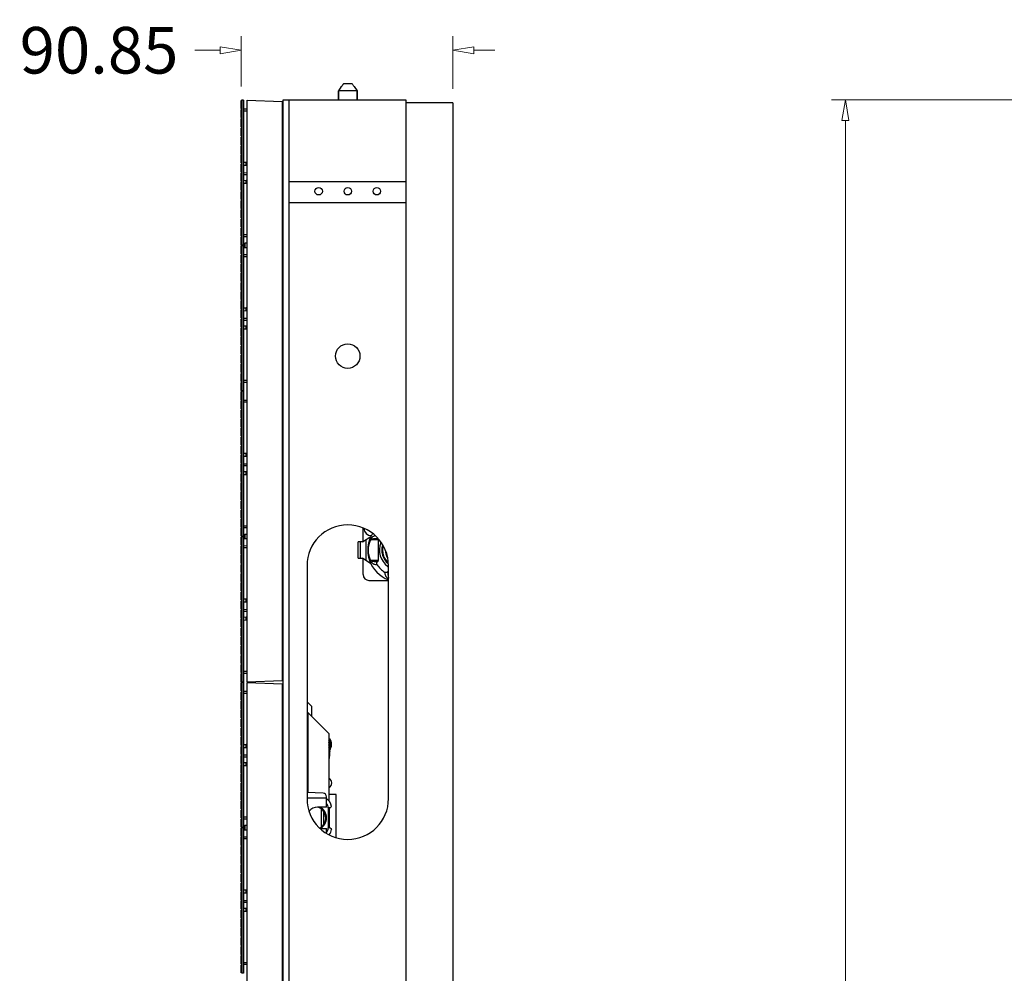
# Model space of a CAD drawing. Units: millimetres. Extents: x 4588 to 18552, y 1547 to 3255.
# Drawn here: x 6441 to 6864, y 2670 to 3080 of the extents above; entities that cross this region are included whole.
import ezdxf

# ---------------------------------------------------------------- set-up
doc = ezdxf.new("R2010")
doc.units = ezdxf.units.MM
doc.layers.add('02___PRT_ALL_AXES', color=7, linetype='Continuous')
doc.layers.add('06___PRT_ALL_SURFS', color=7, linetype='Continuous')
doc.styles.add('style2', font='romans.shx', dxfattribs={"oblique": 10})
doc.dimstyles.new('t20', dxfattribs={"dimtxt": 20, "dimasz": 9, "dimexe": 6, "dimexo": 6, "dimgap": 1, "dimtad": 0, "dimzin": 9, "dimdsep": 46, "dimtxsty": 'style2', "dimblk": 'CLOSEDBLANK', "dimcen": 0, "dimclrd": 89, "dimclre": 89, "dimclrt": 200, "dimazin": 0, "dimtfac": 1, "dimtofl": 0, "dimtmove": 0, "dimatfit": 1, "dimldrblk": 'CLOSEDBLANK', "dimfxl": 1, "dimtolj": 1, "dimlwd": 0, "dimlwe": 0, "dimarcsym": 0})

# ---------------------------------------------------------------- blocks, each defined once
blk = doc.blocks.new('_CLOSEDBLANK')
at = {"color": 0, "linetype": 'ByBlock', "lineweight": -2}
for p, q in [((-1, -0.167), (-1, 0.167)), ((-1, 0.167), (0, 0)), ((0, 0), (-1, -0.167))]:
    blk.add_line(p, q, dxfattribs=at)
blk = doc.blocks.new('*D113')
at = {"color": 89, "linetype": 'ByBlock', "lineweight": 0}
for p, q in [((6869.87, 3045.23), (6789.76, 3045.23)), ((6795.76, 3036.23), (6795.76, 2640.57)), ((6795.76, 2054.23), (6795.76, 2449.89)), ((6869.87, 2045.23), (6789.76, 2045.23))]:
    blk.add_line(p, q, dxfattribs=at)
at = {"layer": 'Defpoints', "color": 0, "linetype": 'ByBlock'}
for p in [(6875.87, 3045.23), (6795.76, 2045.23), (6875.87, 2045.23)]:
    blk.add_point(p, dxfattribs=at)
at = {"color": 89, "linetype": 'ByBlock', "lineweight": 0, "xscale": 9, "yscale": 9, "zscale": 9}
for p, rotation in [((6795.76, 3045.23), 90), ((6795.76, 2045.23), 270)]:
    blk.add_blockref('_CLOSEDBLANK', p, dxfattribs=dict(at, rotation=rotation))
at = {"color": 200, "linetype": 'ByBlock', "insert": (6795.76, 2545.23), "char_height": 20, "attachment_point": 5, "rotation": 90, "style": 'style2'}
blk.add_mtext('\\A1;250*4=1000', dxfattribs=at)
blk = doc.blocks.new('*D114')
at = {"color": 89, "linetype": 'ByBlock', "lineweight": 0}
for p, q in [((6536.29, 3050.92), (6536.29, 3072.46)), ((6627.14, 3049.93), (6627.14, 3072.46)), ((6527.29, 3066.46), (6516.29, 3066.46)), ((6636.14, 3066.46), (6645.14, 3066.46))]:
    blk.add_line(p, q, dxfattribs=at)
at = {"layer": 'Defpoints', "color": 0, "linetype": 'ByBlock'}
for p in [(6536.29, 3066.46), (6536.29, 3044.92), (6627.14, 3043.93)]:
    blk.add_point(p, dxfattribs=at)
at = {"color": 89, "linetype": 'ByBlock', "lineweight": 0, "xscale": 9, "yscale": 9, "zscale": 9}
blk.add_blockref('_CLOSEDBLANK', (6536.29, 3066.46), dxfattribs=at)
at = {"color": 89, "linetype": 'ByBlock', "lineweight": 0, "xscale": 9, "yscale": 9, "zscale": 9, "rotation": 180}
blk.add_blockref('_CLOSEDBLANK', (6627.14, 3066.46), dxfattribs=at)
at = {"color": 200, "linetype": 'ByBlock', "insert": (6475.2, 3066.46), "char_height": 20, "attachment_point": 5, "style": 'style2'}
blk.add_mtext('\\A1;90.85', dxfattribs=at)

msp = doc.modelspace()

# ---------------------------------------------------------------- linework, layer by layer
at = {"color": 7, "linetype": 'Continuous'}
for p, q in [((6579.237, 3050.826), (6578.037, 3049.026)), ((6579.237, 3050.826), (6579.339, 3050.826)), ((6579.636, 3051.253), (6579.77, 3051.444)), ((6583.891, 3052.026), (6580.183, 3052.026)), ((6584.304, 3051.444), (6584.438, 3051.253)), ((6584.735, 3050.826), (6584.837, 3050.826)), ((6584.837, 3050.826), (6586.037, 3049.026)), ((6536.587, 3044.976), (6536.287, 3044.923)), ((6536.587, 3045.051), (6536.587, 2982.701)), ((6537.287, 3045.051), (6536.587, 3045.051)), ((6537.287, 3045.051), (6537.287, 2982.701)), ((6538.887, 2795.276), (6538.887, 3044.976)), ((6538.887, 3044.976), (6553.887, 3044.452)), ((6554.137, 3045.026), (6554.137, 2045.226)), ((6607.137, 3045.026), (6554.137, 3045.026)), ((6556.937, 2045.226), (6556.937, 3045.026)), ((6578.037, 3045.026), (6578.037, 3049.026)), ((6586.037, 3049.026), (6578.037, 3049.026)), ((6586.037, 3045.026), (6586.037, 3049.026)), ((6607.137, 2045.226), (6607.137, 3045.026)), ((6536.587, 3041.37), (6536.287, 3041.423)), ((6536.587, 3041.07), (6536.287, 3041.017)), ((6537.582, 3041.261), (6538.887, 3041.239)), ((6553.887, 3044.452), (6553.887, 2795.8)), ((6553.887, 3044.452), (6553.887, 2795.8)), ((6627.137, 3043.926), (6607.137, 3043.926)), ((6627.137, 3043.926), (6627.137, 2046.326)), ((6536.587, 3037.463), (6536.287, 3037.516)), ((6536.587, 3037.163), (6536.287, 3037.111)), ((6537.287, 3040.467), (6538.887, 3040.467)), ((6536.587, 3033.557), (6536.287, 3033.61)), ((6536.587, 3033.257), (6536.287, 3033.204)), ((6536.587, 3029.651), (6536.287, 3029.704)), ((6536.587, 3029.351), (6536.287, 3029.298)), ((6536.587, 3025.745), (6536.287, 3025.798)), ((6536.587, 3025.445), (6536.287, 3025.392)), ((6536.587, 3021.838), (6536.287, 3021.891)), ((6536.587, 3021.538), (6536.287, 3021.486)), ((6553.887, 3023.126), (6554.137, 3022.876)), ((6554.137, 3020.87), (6553.887, 3020.87)), ((6536.587, 3017.932), (6536.287, 3017.985)), ((6536.587, 3017.632), (6536.287, 3017.579)), ((6537.287, 3018.432), (6538.392, 3018.413)), ((6537.287, 3017.132), (6538.392, 3017.151)), ((6538.392, 3017.151), (6538.392, 3018.413)), ((6538.687, 3017.451), (6538.687, 3018.113)), ((6536.587, 3014.026), (6536.287, 3014.079)), ((6536.587, 3013.726), (6536.287, 3013.673)), ((6537.287, 3013.123), (6538.887, 3013.123)), ((6537.582, 3013.918), (6538.887, 3013.895)), ((6536.587, 3010.12), (6536.287, 3010.173)), ((6536.587, 3009.82), (6536.287, 3009.767)), ((6537.287, 3010.62), (6538.392, 3010.6)), ((6537.287, 3009.32), (6538.392, 3009.339)), ((6538.392, 3009.339), (6538.392, 3010.6)), ((6538.687, 3009.639), (6538.687, 3010.3)), ((6554.137, 3006.87), (6553.887, 3006.87)), ((6607.137, 3009.926), (6556.937, 3009.926)), ((6536.587, 3006.213), (6536.287, 3006.266)), ((6536.587, 3005.913), (6536.287, 3005.861)), ((6536.587, 3002.307), (6536.287, 3002.36)), ((6536.587, 3002.007), (6536.287, 3001.954)), ((6536.587, 2998.401), (6536.287, 2998.454)), ((6607.137, 3000.926), (6556.937, 3000.926)), ((6536.587, 2998.101), (6536.287, 2998.048)), ((6536.587, 2994.495), (6536.287, 2994.548)), ((6536.587, 2994.195), (6536.287, 2994.142)), ((6536.587, 2990.588), (6536.287, 2990.641)), ((6536.587, 2990.288), (6536.287, 2990.236)), ((6536.587, 2986.682), (6536.287, 2986.735)), ((6536.587, 2986.382), (6536.287, 2986.329)), ((6537.287, 2987.285), (6538.887, 2987.285)), ((6537.582, 2986.49), (6538.887, 2986.513)), ((6536.587, 2982.776), (6536.287, 2982.829)), ((6536.587, 2982.476), (6536.287, 2982.423)), ((6537.287, 2982.701), (6536.587, 2982.701)), ((6536.587, 2982.551), (6536.587, 2920.201)), ((6537.287, 2982.551), (6536.587, 2982.551)), ((6537.287, 2982.551), (6537.287, 2920.201)), ((6537.387, 2983.101), (6537.887, 2983.601)), ((6537.387, 2983.101), (6537.387, 2982.151)), ((6537.387, 2982.151), (6537.887, 2981.651)), ((6537.887, 2983.601), (6537.887, 2981.651)), ((6538.887, 2983.601), (6537.887, 2983.601)), ((6538.887, 2981.651), (6537.887, 2981.651)), ((6536.587, 2978.87), (6536.287, 2978.923)), ((6536.587, 2978.57), (6536.287, 2978.517)), ((6537.287, 2977.967), (6538.887, 2977.967)), ((6537.582, 2978.761), (6538.887, 2978.739)), ((6536.587, 2974.963), (6536.287, 2975.016)), ((6536.587, 2974.663), (6536.287, 2974.611)), ((6536.587, 2971.057), (6536.287, 2971.11)), ((6536.587, 2970.757), (6536.287, 2970.704)), ((6536.587, 2967.151), (6536.287, 2967.204)), ((6536.587, 2966.851), (6536.287, 2966.798)), ((6536.587, 2963.245), (6536.287, 2963.298)), ((6536.587, 2962.945), (6536.287, 2962.892)), ((6536.587, 2959.338), (6536.287, 2959.391)), ((6536.587, 2959.038), (6536.287, 2958.986)), ((6536.587, 2955.432), (6536.287, 2955.485)), ((6536.587, 2955.132), (6536.287, 2955.079)), ((6537.287, 2955.932), (6538.392, 2955.913)), ((6537.287, 2954.632), (6538.392, 2954.651)), ((6538.392, 2954.651), (6538.392, 2955.913)), ((6538.687, 2954.951), (6538.687, 2955.613)), ((6536.587, 2951.526), (6536.287, 2951.579)), ((6536.587, 2951.226), (6536.287, 2951.173)), ((6536.587, 2947.62), (6536.287, 2947.673)), ((6537.287, 2950.623), (6538.887, 2950.623)), ((6537.287, 2948.12), (6538.392, 2948.1)), ((6537.582, 2951.418), (6538.887, 2951.395)), ((6538.392, 2946.839), (6538.392, 2948.1)), ((6538.687, 2947.139), (6538.687, 2947.8)), ((6536.587, 2947.32), (6536.287, 2947.267)), ((6536.587, 2943.713), (6536.287, 2943.766)), ((6536.587, 2943.413), (6536.287, 2943.361)), ((6537.287, 2946.82), (6538.392, 2946.839)), ((6536.587, 2939.807), (6536.287, 2939.86)), ((6536.587, 2939.507), (6536.287, 2939.454)), ((6536.587, 2935.901), (6536.287, 2935.954)), ((6536.587, 2935.601), (6536.287, 2935.548)), ((6536.587, 2931.995), (6536.287, 2932.048)), ((6536.587, 2931.695), (6536.287, 2931.642)), ((6536.587, 2928.088), (6536.287, 2928.141)), ((6536.587, 2927.788), (6536.287, 2927.736)), ((6536.587, 2924.182), (6536.287, 2924.235)), ((6536.587, 2923.882), (6536.287, 2923.829)), ((6537.287, 2924.785), (6538.887, 2924.785)), ((6537.582, 2923.99), (6538.887, 2924.013)), ((6536.587, 2920.276), (6536.287, 2920.329)), ((6536.587, 2919.976), (6536.287, 2919.923)), ((6537.287, 2920.201), (6536.587, 2920.201)), ((6536.587, 2920.051), (6536.587, 2857.701)), ((6537.287, 2920.051), (6536.587, 2920.051)), ((6537.287, 2920.051), (6537.287, 2857.701)), ((6536.587, 2916.37), (6536.287, 2916.423)), ((6536.587, 2916.07), (6536.287, 2916.017)), ((6537.287, 2915.467), (6538.887, 2915.467)), ((6537.582, 2916.261), (6538.887, 2916.239)), ((6536.587, 2912.463), (6536.287, 2912.516)), ((6536.587, 2912.163), (6536.287, 2912.111)), ((6536.587, 2908.557), (6536.287, 2908.61)), ((6536.587, 2908.257), (6536.287, 2908.204)), ((6536.587, 2904.651), (6536.287, 2904.704)), ((6536.587, 2904.351), (6536.287, 2904.298)), ((6536.587, 2900.745), (6536.287, 2900.798)), ((6536.587, 2900.445), (6536.287, 2900.392)), ((6536.587, 2896.838), (6536.287, 2896.891)), ((6536.587, 2896.538), (6536.287, 2896.486)), ((6536.587, 2892.932), (6536.287, 2892.985)), ((6536.587, 2892.632), (6536.287, 2892.579)), ((6537.287, 2893.432), (6538.392, 2893.413)), ((6538.392, 2892.151), (6538.392, 2893.413)), ((6538.687, 2892.451), (6538.687, 2893.113)), ((6536.587, 2889.026), (6536.287, 2889.079)), ((6536.587, 2888.726), (6536.287, 2888.673)), ((6537.287, 2892.132), (6538.392, 2892.151)), ((6537.582, 2888.918), (6538.887, 2888.895)), ((6536.587, 2885.12), (6536.287, 2885.173)), ((6536.587, 2884.82), (6536.287, 2884.767)), ((6537.287, 2888.123), (6538.887, 2888.123)), ((6537.287, 2885.62), (6538.392, 2885.6)), ((6537.287, 2884.32), (6538.392, 2884.339)), ((6538.392, 2884.339), (6538.392, 2885.6)), ((6538.687, 2884.639), (6538.687, 2885.3)), ((6536.587, 2881.213), (6536.287, 2881.266)), ((6536.587, 2880.913), (6536.287, 2880.861)), ((6536.587, 2877.307), (6536.287, 2877.36)), ((6536.587, 2877.007), (6536.287, 2876.954)), ((6536.587, 2873.401), (6536.287, 2873.454)), ((6536.587, 2873.101), (6536.287, 2873.048)), ((6536.587, 2869.495), (6536.287, 2869.548)), ((6536.587, 2869.195), (6536.287, 2869.142)), ((6536.587, 2865.588), (6536.287, 2865.641)), ((6536.587, 2865.288), (6536.287, 2865.236)), ((6536.587, 2861.682), (6536.287, 2861.735)), ((6536.587, 2861.382), (6536.287, 2861.329)), ((6537.287, 2862.285), (6538.887, 2862.285)), ((6537.582, 2861.49), (6538.887, 2861.513)), ((6588.637, 2855.513), (6588.637, 2861.241)), ((6536.587, 2857.776), (6536.287, 2857.829)), ((6536.587, 2857.476), (6536.287, 2857.423)), ((6537.287, 2857.701), (6536.587, 2857.701)), ((6536.587, 2857.551), (6536.587, 2795.201)), ((6537.287, 2857.551), (6536.587, 2857.551)), ((6537.287, 2857.551), (6537.287, 2795.201)), ((6537.387, 2858.101), (6537.887, 2858.601)), ((6537.387, 2858.101), (6537.387, 2857.151)), ((6537.387, 2857.151), (6537.887, 2856.651)), ((6537.887, 2858.601), (6537.887, 2856.651)), ((6538.887, 2858.601), (6537.887, 2858.601)), ((6538.887, 2856.651), (6537.887, 2856.651)), ((6586.456, 2848.326), (6586.456, 2855.326)), ((6588.347, 2855.326), (6586.456, 2855.326)), ((6587.456, 2848.326), (6587.456, 2855.326)), ((6588.347, 2855.326), (6591.954, 2857.652)), ((6589.787, 2856.255), (6589.787, 2847.397)), ((6591.921, 2856.326), (6595.137, 2856.326)), ((6594.923, 2856.732), (6594.901, 2856.732)), ((6595.137, 2856.326), (6595.137, 2847.326)), ((6536.587, 2853.87), (6536.287, 2853.923)), ((6536.587, 2853.57), (6536.287, 2853.517)), ((6537.287, 2852.967), (6538.887, 2852.967)), ((6537.582, 2853.761), (6538.887, 2853.739)), ((6536.587, 2849.963), (6536.287, 2850.016)), ((6536.587, 2849.663), (6536.287, 2849.611)), ((6536.587, 2846.057), (6536.287, 2846.11)), ((6586.456, 2848.326), (6588.347, 2848.326)), ((6591.954, 2846), (6588.347, 2848.326)), ((6588.637, 2841.326), (6588.637, 2848.139)), ((6595.137, 2847.326), (6591.921, 2847.326)), ((6536.587, 2845.757), (6536.287, 2845.704)), ((6536.587, 2842.151), (6536.287, 2842.204)), ((6564.537, 2845.126), (6564.537, 2745.126)), ((6599.537, 2745.126), (6599.537, 2845.126)), ((6536.587, 2841.851), (6536.287, 2841.798)), ((6536.587, 2838.245), (6536.287, 2838.298)), ((6536.587, 2837.945), (6536.287, 2837.892)), ((6591.137, 2838.826), (6599.537, 2838.826)), ((6536.587, 2834.338), (6536.287, 2834.391)), ((6536.587, 2834.038), (6536.287, 2833.986)), ((6536.587, 2830.432), (6536.287, 2830.485)), ((6536.587, 2830.132), (6536.287, 2830.079)), ((6537.287, 2830.932), (6538.392, 2830.913)), ((6537.287, 2829.632), (6538.392, 2829.651)), ((6538.392, 2829.651), (6538.392, 2830.913)), ((6538.687, 2829.951), (6538.687, 2830.613)), ((6536.587, 2826.526), (6536.287, 2826.579)), ((6536.587, 2826.226), (6536.287, 2826.173)), ((6537.287, 2825.623), (6538.887, 2825.623)), ((6537.582, 2826.418), (6538.887, 2826.395)), ((6536.587, 2822.62), (6536.287, 2822.673)), ((6536.587, 2822.32), (6536.287, 2822.267)), ((6537.287, 2823.12), (6538.392, 2823.1)), ((6537.287, 2821.82), (6538.392, 2821.839)), ((6538.392, 2821.839), (6538.392, 2823.1)), ((6538.687, 2822.139), (6538.687, 2822.8)), ((6536.587, 2818.713), (6536.287, 2818.766)), ((6536.587, 2818.413), (6536.287, 2818.361)), ((6536.587, 2814.807), (6536.287, 2814.86)), ((6536.587, 2814.507), (6536.287, 2814.454)), ((6536.587, 2810.901), (6536.287, 2810.954)), ((6536.587, 2810.601), (6536.287, 2810.548)), ((6536.587, 2806.995), (6536.287, 2807.048)), ((6536.587, 2806.695), (6536.287, 2806.642)), ((6536.587, 2803.088), (6536.287, 2803.141)), ((6536.587, 2802.788), (6536.287, 2802.736)), ((6537.287, 2799.785), (6538.887, 2799.785)), ((6536.587, 2799.182), (6536.287, 2799.235)), ((6536.587, 2798.882), (6536.287, 2798.829)), ((6537.582, 2798.99), (6538.887, 2799.013)), ((6538.887, 2795.276), (6553.887, 2795.8)), ((6536.587, 2795.276), (6536.287, 2795.329)), ((6536.587, 2794.976), (6536.287, 2794.923)), ((6536.587, 2791.37), (6536.287, 2791.423)), ((6537.287, 2795.201), (6536.587, 2795.201)), ((6537.287, 2795.051), (6536.587, 2795.051)), ((6536.587, 2795.051), (6536.587, 2732.701)), ((6537.287, 2795.051), (6537.287, 2732.701)), ((6537.582, 2791.261), (6538.887, 2791.239)), ((6538.887, 2794.976), (6553.887, 2794.452)), ((6538.887, 2545.276), (6538.887, 2794.976)), ((6553.887, 2794.452), (6553.887, 2545.8)), ((6536.587, 2791.07), (6536.287, 2791.017)), ((6536.587, 2787.463), (6536.287, 2787.516)), ((6536.587, 2787.163), (6536.287, 2787.111)), ((6537.287, 2790.467), (6538.887, 2790.467)), ((6536.587, 2783.557), (6536.287, 2783.61)), ((6536.587, 2783.257), (6536.287, 2783.204)), ((6566.538, 2784.679), (6564.537, 2786.685)), ((6566.538, 2780.435), (6566.538, 2784.679)), ((6536.587, 2779.651), (6536.287, 2779.704)), ((6536.587, 2779.351), (6536.287, 2779.298)), ((6564.538, 2782.436), (6573.887, 2773.087)), ((6565.037, 2747.736), (6565.037, 2781.937)), ((6536.587, 2775.745), (6536.287, 2775.798)), ((6536.587, 2775.445), (6536.287, 2775.392)), ((6536.587, 2771.838), (6536.287, 2771.891)), ((6536.587, 2771.538), (6536.287, 2771.486)), ((6573.887, 2773.087), (6573.887, 2744.281)), ((6536.587, 2767.932), (6536.287, 2767.985)), ((6536.587, 2767.632), (6536.287, 2767.579)), ((6537.287, 2768.432), (6538.392, 2768.413)), ((6537.287, 2767.132), (6538.392, 2767.151)), ((6538.392, 2767.151), (6538.392, 2768.413)), ((6538.687, 2767.451), (6538.687, 2768.113)), ((6574.087, 2765.955), (6573.887, 2765.955)), ((6574.337, 2766.617), (6573.962, 2766.948)), ((6574.087, 2743.98), (6574.087, 2765.955)), ((6536.587, 2764.026), (6536.287, 2764.079)), ((6536.587, 2763.726), (6536.287, 2763.673)), ((6537.287, 2763.123), (6538.887, 2763.123)), ((6537.582, 2763.918), (6538.887, 2763.895)), ((6574.331, 2765.577), (6574.235, 2764.801)), ((6536.587, 2760.12), (6536.287, 2760.173)), ((6536.587, 2759.82), (6536.287, 2759.767)), ((6537.287, 2760.62), (6538.392, 2760.6)), ((6537.287, 2759.32), (6538.392, 2759.339)), ((6538.392, 2759.339), (6538.392, 2760.6)), ((6538.687, 2759.639), (6538.687, 2760.3)), ((6536.587, 2756.213), (6536.287, 2756.266)), ((6536.587, 2755.913), (6536.287, 2755.861)), ((6536.587, 2752.307), (6536.287, 2752.36)), ((6536.587, 2752.007), (6536.287, 2751.954)), ((6536.587, 2748.401), (6536.287, 2748.454)), ((6536.587, 2748.101), (6536.287, 2748.048)), ((6571.452, 2747.447), (6564.537, 2747.747)), ((6572.887, 2745.348), (6564.537, 2745.348)), ((6571.452, 2747.454), (6571.452, 2747.447)), ((6572.887, 2741.448), (6572.887, 2745.949)), ((6574.087, 2745.086), (6573.887, 2745.086)), ((6577.058, 2746.848), (6574.087, 2746.848)), ((6577.058, 2728.535), (6577.058, 2746.848)), ((6536.587, 2744.495), (6536.287, 2744.548)), ((6536.587, 2744.195), (6536.287, 2744.142)), ((6536.587, 2740.588), (6536.287, 2740.641)), ((6572.887, 2741.448), (6569.023, 2741.448)), ((6570.637, 2740.784), (6570.637, 2732.894)), ((6572.887, 2742.589), (6573.217, 2742.589)), ((6573.587, 2741.119), (6573.587, 2732.576)), ((6574.373, 2741.183), (6573.623, 2741.119)), ((6574.087, 2741.159), (6574.087, 2732.536)), ((6574.373, 2741.143), (6574.087, 2741.118)), ((6575.058, 2741.762), (6574.8, 2741.42)), ((6536.587, 2740.288), (6536.287, 2740.236)), ((6536.587, 2736.682), (6536.287, 2736.735)), ((6536.587, 2736.382), (6536.287, 2736.329)), ((6537.287, 2737.285), (6538.887, 2737.285)), ((6537.582, 2736.49), (6538.887, 2736.513)), ((6571.587, 2739.807), (6571.587, 2733.868)), ((6536.587, 2732.776), (6536.287, 2732.829)), ((6536.587, 2732.476), (6536.287, 2732.423)), ((6537.287, 2732.701), (6536.587, 2732.701)), ((6537.287, 2732.551), (6536.587, 2732.551)), ((6536.587, 2732.551), (6536.587, 2670.201)), ((6537.287, 2732.551), (6537.287, 2670.201)), ((6537.387, 2733.101), (6537.887, 2733.601)), ((6537.387, 2733.101), (6537.387, 2732.151)), ((6537.387, 2732.151), (6537.887, 2731.651)), ((6538.887, 2733.601), (6537.887, 2733.601)), ((6537.887, 2733.601), (6537.887, 2731.651)), ((6570.276, 2732.248), (6572.887, 2732.248)), ((6572.887, 2730.416), (6572.887, 2732.248)), ((6574.373, 2732.511), (6573.623, 2732.576)), ((6574.8, 2732.275), (6575.058, 2731.933)), ((6536.587, 2728.87), (6536.287, 2728.923)), ((6536.587, 2728.57), (6536.287, 2728.517)), ((6537.287, 2727.967), (6538.887, 2727.967)), ((6537.582, 2728.761), (6538.887, 2728.739)), ((6538.887, 2731.651), (6537.887, 2731.651)), ((6573.208, 2731.089), (6572.887, 2731.089)), ((6536.587, 2724.963), (6536.287, 2725.016)), ((6536.587, 2724.663), (6536.287, 2724.611)), ((6536.587, 2721.057), (6536.287, 2721.11)), ((6536.587, 2720.757), (6536.287, 2720.704)), ((6536.587, 2717.151), (6536.287, 2717.204)), ((6536.587, 2716.851), (6536.287, 2716.798)), ((6536.587, 2713.245), (6536.287, 2713.298)), ((6536.587, 2712.945), (6536.287, 2712.892)), ((6536.587, 2709.338), (6536.287, 2709.391)), ((6536.587, 2709.038), (6536.287, 2708.986)), ((6536.587, 2705.432), (6536.287, 2705.485)), ((6536.587, 2705.132), (6536.287, 2705.079)), ((6537.287, 2705.932), (6538.392, 2705.913)), ((6537.287, 2704.632), (6538.392, 2704.651)), ((6538.392, 2704.651), (6538.392, 2705.913)), ((6538.687, 2704.951), (6538.687, 2705.613)), ((6536.587, 2701.526), (6536.287, 2701.579)), ((6536.587, 2701.226), (6536.287, 2701.173)), ((6537.287, 2700.623), (6538.887, 2700.623)), ((6537.287, 2698.12), (6538.392, 2698.1)), ((6537.582, 2701.418), (6538.887, 2701.395)), ((6538.392, 2696.839), (6538.392, 2698.1)), ((6536.587, 2697.62), (6536.287, 2697.673)), ((6536.587, 2697.32), (6536.287, 2697.267)), ((6537.287, 2696.82), (6538.392, 2696.839)), ((6538.687, 2697.139), (6538.687, 2697.8)), ((6536.587, 2693.713), (6536.287, 2693.766)), ((6536.587, 2693.413), (6536.287, 2693.361)), ((6536.587, 2689.807), (6536.287, 2689.86)), ((6536.587, 2689.507), (6536.287, 2689.454)), ((6536.587, 2685.901), (6536.287, 2685.954)), ((6536.587, 2685.601), (6536.287, 2685.548)), ((6536.587, 2681.995), (6536.287, 2682.048)), ((6536.587, 2681.695), (6536.287, 2681.642)), ((6536.587, 2678.088), (6536.287, 2678.141)), ((6536.587, 2677.788), (6536.287, 2677.736)), ((6536.587, 2674.182), (6536.287, 2674.235)), ((6536.587, 2673.882), (6536.287, 2673.829)), ((6537.287, 2674.785), (6538.887, 2674.785)), ((6537.582, 2673.99), (6538.887, 2674.013)), ((6536.587, 2670.276), (6536.287, 2670.329)), ((6537.287, 2670.201), (6536.587, 2670.201))]:
    msp.add_line(p, q, dxfattribs=at)
for centre, radius in [((6569.537, 3005.926), 1.6), ((6582.037, 3005.926), 1.6), ((6594.537, 3005.926), 1.6), ((6582.037, 2935.126), 5.25)]:
    msp.add_circle(centre, radius, dxfattribs=at)
for centre, radius, start, end in [((6677.194, 2983.133), 118.987, 145.07532, 145.32569), ((6642.988, 3007.056), 77.246, 144.73669, 144.92607), ((6626.966, 3018.4), 57.614, 144.29279, 144.74846), ((6537.105, 3018.398), 57.617, 35.25155, 35.7072), ((6521.096, 3007.064), 77.233, 35.07391, 35.26333), ((6486.884, 2983.136), 118.982, 34.67431, 34.92469), ((6537.587, 3041.561), 0.3, 180, 269), ((6538.387, 3018.113), 0.3, 0, 89), ((6538.387, 3017.451), 0.3, 271, 0), ((6537.587, 3014.218), 0.3, 180, 269), ((6538.387, 3010.3), 0.3, 0, 89), ((6538.387, 3009.639), 0.3, 271, 0), ((6537.587, 2986.191), 0.3, 91, 180), ((6537.587, 2979.061), 0.3, 180, 269), ((6538.387, 2955.613), 0.3, 0, 89), ((6538.387, 2954.951), 0.3, 271, 0), ((6537.587, 2951.718), 0.3, 180, 269), ((6538.387, 2947.8), 0.3, 0, 89), ((6538.387, 2947.139), 0.3, 271, 0), ((6537.587, 2923.691), 0.3, 91, 180), ((6537.587, 2916.561), 0.3, 180, 269), ((6538.387, 2893.113), 0.3, 0, 89), ((6537.587, 2889.218), 0.3, 180, 269), ((6538.387, 2892.451), 0.3, 271, 0), ((6538.387, 2885.3), 0.3, 0, 89), ((6538.387, 2884.639), 0.3, 271, 0), ((6537.587, 2861.191), 0.3, 91, 180), ((6582.037, 2845.126), 17.5, 0, 180), ((6592.137, 2861.326), 3.25, 182.9302, 270), ((6604.137, 2851.826), 13.52, 148.38976, 250.05541), ((6595.498, 2857.557), 1.005, 214.80819, 227.05968), ((6595.506, 2857.566), 1.017, 227.05786, 235.03186), ((6604.137, 2851.826), 8.5, 157.31219, 235.37938), ((6537.587, 2854.061), 0.3, 180, 269), ((6604.137, 2851.826), 7.5, 162.55526, 230.74481), ((6604.137, 2851.826), 7.2, 165.39166, 228.21456), ((6604.137, 2851.826), 6, 180, 211.34616), ((6604.137, 2851.826), 11.358, 213.44766, 236.55235), ((6591.137, 2841.326), 2.5, 180, 270), ((6602.863, 2845.647), 6.987, 239.02319, 241.5278), ((6538.387, 2830.613), 0.3, 0, 89), ((6538.387, 2829.951), 0.3, 271, 0), ((6537.587, 2826.718), 0.3, 180, 269), ((6538.387, 2822.8), 0.3, 0, 89), ((6538.387, 2822.139), 0.3, 271, 0), ((6537.587, 2798.691), 0.3, 91, 180), ((6537.587, 2791.561), 0.3, 180, 269), ((6572.087, 2768.601), 2.5, 318.59038, 43.61188), ((6572.087, 2768.601), 3, 354.02007, 52.87229), ((6538.387, 2768.113), 0.3, 0, 89), ((6538.387, 2767.451), 0.3, 271, 0), ((6575.087, 2765.956), 1.5, 138.59038, 143.70934), ((6572.228, 2768.653), 1.75, 343.11382, 16.77616), ((6575.087, 2765.955), 1, 138.59038, 180), ((6554.479, 2768.01), 20, 353.01204, 354.30513), ((6572.087, 2768.601), 3, 318.59038, 351.73631), ((6575.087, 2765.955), 0.71, 151.10714, 174.30513), ((6570.088, 2768.714), 5, 331.10714, 353.74659), ((6555.177, 2770.348), 20, 353.85542, 354.19821), ((6537.587, 2764.218), 0.3, 180, 269), ((6594.087, 2762.368), 20, 173.01204, 180), ((6538.387, 2760.3), 0.3, 0, 89), ((6538.387, 2759.639), 0.3, 271, 0), ((6582.037, 2745.126), 17.5, 180, 0), ((6571.387, 2745.949), 1.5, 359.99623, 87.51703), ((6569.881, 2740.896), 5.249, 9.49324, 55.06383), ((6569.023, 2736.848), 4.6, 90, 141.37877), ((6567.587, 2736.839), 5, 299.60752, 67.37977), ((6567.587, 2736.838), 5, 359.99728, 67.18811), ((6567.587, 2736.813), 5, 36.44776, 66), ((6567.587, 2736.814), 5, 36.59484, 65.33888), ((6567.587, 2736.839), 5.3, 300.25283, 60.86959), ((6569.881, 2740.896), 3.749, 3.40654, 36.69676), ((6574.321, 2741.781), 0.6, 274.93515, 322.95716), ((6574.321, 2741.741), 0.6, 274.93515, 290.94215), ((6537.587, 2736.191), 0.3, 91, 180), ((6569.881, 2732.799), 3.749, 323.30324, 356.59346), ((6569.881, 2732.799), 5.249, 323.09935, 350.50676), ((6574.321, 2731.914), 0.6, 37.04284, 85.06485), ((6537.587, 2729.061), 0.3, 180, 269), ((6538.387, 2705.613), 0.3, 0, 89), ((6538.387, 2704.951), 0.3, 271, 0), ((6537.587, 2701.718), 0.3, 180, 269), ((6538.387, 2697.8), 0.3, 0, 89), ((6538.387, 2697.139), 0.3, 271, 0), ((6537.587, 2673.691), 0.3, 91, 180)]:
    msp.add_arc(centre, radius, start, end, dxfattribs=at)
for points, knots in [([(6591.968, 2856.696), (6591.632, 2856.137), (6591.194, 2855.101), (6590.818, 2853.449), (6590.737, 2852.407), (6590.737, 2851.826)], [0, 0, 0, 0, 0.3856889, 0.6567576, 1, 1, 1, 1]), ([(6591.921, 2856.326), (6591.61, 2855.822), (6591.2, 2854.879), (6590.842, 2853.352), (6590.764, 2852.377), (6590.764, 2851.826)], [0, 0, 0, 0, 0.3784226, 0.6482187, 1, 1, 1, 1]), ([(6591.968, 2856.696), (6591.957, 2856.667), (6591.921, 2856.547), (6591.912, 2856.42), (6591.921, 2856.326)], [0, 0, 0, 0, 0.2482299, 1, 1, 1, 1]), ([(6594.901, 2856.732), (6594.645, 2856.727), (6594.141, 2856.712), (6593.516, 2856.671), (6593.025, 2856.615), (6592.659, 2856.557), (6592.354, 2856.489), (6592.106, 2856.411), (6591.982, 2856.359), (6591.921, 2856.326)], [0, 0, 0, 0, 0.2533146, 0.4997198, 0.6213768, 0.7430807, 0.8667775, 0.9310032, 1, 1, 1, 1]), ([(6593.834, 2857.963), (6593.671, 2857.926), (6593.349, 2857.837), (6592.874, 2857.625), (6592.379, 2857.267), (6592.1, 2856.916), (6591.968, 2856.696)], [0, 0, 0, 0, 0.2158204, 0.4313274, 0.6681672, 1, 1, 1, 1]), ([(6595.104, 2856.502), (6595.086, 2856.548), (6595.036, 2856.635), (6594.963, 2856.704), (6594.923, 2856.732)], [0, 0, 0, 0, 0.4998987, 1, 1, 1, 1]), ([(6590.737, 2851.826), (6590.737, 2851.245), (6590.818, 2850.203), (6591.194, 2848.551), (6591.632, 2847.515), (6591.968, 2846.955)], [0, 0, 0, 0, 0.3432424, 0.6143126, 1, 1, 1, 1]), ([(6590.764, 2851.826), (6590.764, 2851.275), (6590.842, 2850.3), (6591.2, 2848.773), (6591.61, 2847.83), (6591.921, 2847.326)], [0, 0, 0, 0, 0.3517813, 0.6215783, 1, 1, 1, 1]), ([(6591.968, 2846.955), (6591.957, 2846.985), (6591.921, 2847.105), (6591.912, 2847.232), (6591.921, 2847.326)], [0, 0, 0, 0, 0.2482299, 1, 1, 1, 1]), ([(6591.921, 2847.326), (6591.982, 2847.293), (6592.108, 2847.24), (6592.357, 2847.162), (6592.664, 2847.094), (6593.033, 2847.036), (6593.402, 2846.994), (6593.775, 2846.964), (6594.282, 2846.935), (6594.665, 2846.924), (6594.923, 2846.92)], [0, 0, 0, 0, 0.0689572, 0.1331399, 0.2567699, 0.3784336, 0.5000754, 0.6226004, 0.746543, 1, 1, 1, 1]), ([(6591.968, 2846.955), (6592.067, 2846.791), (6592.267, 2846.521), (6592.606, 2846.215), (6592.926, 2846.009), (6593.354, 2845.81), (6593.934, 2845.651), (6594.412, 2845.588), (6594.66, 2845.566)], [0, 0, 0, 0, 0.1826582, 0.3159211, 0.4323611, 0.5425808, 0.7631815, 1, 1, 1, 1]), ([(6594.66, 2845.566), (6594.59, 2845.671), (6594.49, 2845.912), (6594.49, 2846.301), (6594.637, 2846.661), (6594.819, 2846.847), (6594.923, 2846.92)], [0, 0, 0, 0, 0.2500279, 0.4999948, 0.7499531, 1, 1, 1, 1]), ([(6594.923, 2846.92), (6594.987, 2846.965), (6595.097, 2847.087), (6595.137, 2847.247), (6595.137, 2847.326)], [0, 0, 0, 0, 0.5001385, 1, 1, 1, 1]), ([(6599.231, 2842.612), (6599.158, 2842.508), (6598.972, 2842.326), (6598.612, 2842.179), (6598.223, 2842.18), (6597.982, 2842.279), (6597.877, 2842.349)], [0, 0, 0, 0, 0.25006, 0.5000328, 0.7499875, 1, 1, 1, 1]), ([(6597.877, 2842.349), (6597.899, 2842.101), (6597.962, 2841.623), (6598.121, 2841.043), (6598.32, 2840.615), (6598.526, 2840.295), (6598.832, 2839.956), (6599.102, 2839.756), (6599.266, 2839.657)], [0, 0, 0, 0, 0.2368184, 0.4574191, 0.5676389, 0.6840789, 0.8173418, 1, 1, 1, 1]), ([(6599.537, 2842.815), (6599.476, 2842.803), (6599.358, 2842.753), (6599.267, 2842.663), (6599.231, 2842.612)], [0, 0, 0, 0, 0.499902, 1, 1, 1, 1]), ([(6599.231, 2842.612), (6599.235, 2842.374), (6599.248, 2841.905), (6599.291, 2841.208), (6599.355, 2840.637), (6599.44, 2840.184), (6599.499, 2839.958), (6599.537, 2839.847)], [0, 0, 0, 0, 0.2557531, 0.5048007, 0.7500366, 0.8732525, 1, 1, 1, 1]), ([(6599.266, 2839.657), (6599.288, 2839.649), (6599.376, 2839.621), (6599.468, 2839.608), (6599.537, 2839.607)], [0, 0, 0, 0, 0.2486981, 1, 1, 1, 1])]:
    msp.add_open_spline(points, degree=3, knots=knots, dxfattribs=at)
msp.add_open_spline([(6595.137, 2856.326), (6595.137, 2856.386), (6595.126, 2856.446), (6595.104, 2856.502)], degree=3, dxfattribs=at)
at = {"layer": '02___PRT_ALL_AXES', "color": 7, "linetype": 'Continuous'}
for p, q in [((6578.037, 3049.026), (6578.037, 3045.026)), ((6586.037, 3049.026), (6586.037, 3045.026))]:
    msp.add_line(p, q, dxfattribs=at)
msp.add_arc((6572.637, 2751.841), 2.5, 305.84788, 54.15212, dxfattribs=at)
at = {"layer": '06___PRT_ALL_SURFS', "color": 7, "linetype": 'Continuous'}
for p, q in [((6536.287, 3041.423), (6536.287, 3044.923)), ((6536.287, 3037.516), (6536.287, 3041.017)), ((6536.287, 3033.61), (6536.287, 3037.111)), ((6536.287, 3029.704), (6536.287, 3033.204)), ((6536.287, 3025.798), (6536.287, 3029.298)), ((6536.287, 3021.891), (6536.287, 3025.392)), ((6536.287, 3017.985), (6536.287, 3021.486)), ((6536.287, 3014.079), (6536.287, 3017.579)), ((6536.287, 3010.173), (6536.287, 3013.673)), ((6536.287, 3006.266), (6536.287, 3009.767)), ((6536.287, 3002.36), (6536.287, 3005.861)), ((6536.287, 2998.454), (6536.287, 3001.954)), ((6536.287, 2994.548), (6536.287, 2998.048)), ((6536.287, 2990.641), (6536.287, 2994.142)), ((6536.287, 2986.735), (6536.287, 2990.236)), ((6536.287, 2982.829), (6536.287, 2986.329)), ((6536.287, 2978.923), (6536.287, 2982.423)), ((6536.287, 2975.016), (6536.287, 2978.517)), ((6536.287, 2971.11), (6536.287, 2974.611)), ((6536.287, 2967.204), (6536.287, 2970.704)), ((6536.287, 2963.298), (6536.287, 2966.798)), ((6536.287, 2959.391), (6536.287, 2962.892)), ((6536.287, 2955.485), (6536.287, 2958.986)), ((6536.287, 2951.579), (6536.287, 2955.079)), ((6536.287, 2947.673), (6536.287, 2951.173)), ((6536.287, 2943.766), (6536.287, 2947.267)), ((6536.287, 2939.86), (6536.287, 2943.361)), ((6536.287, 2935.954), (6536.287, 2939.454)), ((6536.287, 2932.048), (6536.287, 2935.548)), ((6536.287, 2928.141), (6536.287, 2931.642)), ((6536.287, 2924.235), (6536.287, 2927.736)), ((6536.287, 2920.329), (6536.287, 2923.829)), ((6536.287, 2916.423), (6536.287, 2919.923)), ((6536.287, 2912.516), (6536.287, 2916.017)), ((6536.287, 2908.61), (6536.287, 2912.111)), ((6536.287, 2904.704), (6536.287, 2908.204)), ((6536.287, 2900.798), (6536.287, 2904.298)), ((6536.287, 2896.891), (6536.287, 2900.392)), ((6536.287, 2892.985), (6536.287, 2896.486)), ((6536.287, 2889.079), (6536.287, 2892.579)), ((6536.287, 2885.173), (6536.287, 2888.673)), ((6536.287, 2881.266), (6536.287, 2884.767)), ((6536.287, 2877.36), (6536.287, 2880.861)), ((6536.287, 2873.454), (6536.287, 2876.954)), ((6536.287, 2869.548), (6536.287, 2873.048)), ((6536.287, 2865.641), (6536.287, 2869.142)), ((6536.287, 2861.735), (6536.287, 2865.236)), ((6536.287, 2857.829), (6536.287, 2861.329)), ((6536.287, 2853.923), (6536.287, 2857.423)), ((6536.287, 2850.016), (6536.287, 2853.517)), ((6536.287, 2846.11), (6536.287, 2849.611)), ((6536.287, 2842.204), (6536.287, 2845.704)), ((6536.287, 2838.298), (6536.287, 2841.798)), ((6536.287, 2834.391), (6536.287, 2837.892)), ((6536.287, 2830.485), (6536.287, 2833.986)), ((6536.287, 2826.579), (6536.287, 2830.079)), ((6536.287, 2822.673), (6536.287, 2826.173)), ((6536.287, 2818.766), (6536.287, 2822.267)), ((6536.287, 2814.86), (6536.287, 2818.361)), ((6536.287, 2810.954), (6536.287, 2814.454)), ((6536.287, 2807.048), (6536.287, 2810.548)), ((6536.287, 2803.141), (6536.287, 2806.642)), ((6536.287, 2799.235), (6536.287, 2802.736)), ((6536.287, 2795.329), (6536.287, 2798.829)), ((6536.287, 2791.423), (6536.287, 2794.923)), ((6536.287, 2787.516), (6536.287, 2791.017)), ((6536.287, 2783.61), (6536.287, 2787.111)), ((6536.287, 2779.704), (6536.287, 2783.204)), ((6536.287, 2775.798), (6536.287, 2779.298)), ((6536.287, 2771.891), (6536.287, 2775.392)), ((6536.287, 2767.985), (6536.287, 2771.486)), ((6536.287, 2764.079), (6536.287, 2767.579)), ((6536.287, 2760.173), (6536.287, 2763.673)), ((6536.287, 2756.266), (6536.287, 2759.767)), ((6536.287, 2752.36), (6536.287, 2755.861)), ((6536.287, 2748.454), (6536.287, 2751.954)), ((6536.287, 2744.548), (6536.287, 2748.048)), ((6536.287, 2740.641), (6536.287, 2744.142)), ((6536.287, 2736.735), (6536.287, 2740.236)), ((6536.287, 2732.829), (6536.287, 2736.329)), ((6536.287, 2728.923), (6536.287, 2732.423)), ((6536.287, 2725.016), (6536.287, 2728.517)), ((6536.287, 2721.11), (6536.287, 2724.611)), ((6536.287, 2717.204), (6536.287, 2720.704)), ((6536.287, 2713.298), (6536.287, 2716.798)), ((6536.287, 2709.391), (6536.287, 2712.892)), ((6536.287, 2705.485), (6536.287, 2708.986)), ((6536.287, 2701.579), (6536.287, 2705.079)), ((6536.287, 2697.673), (6536.287, 2701.173)), ((6536.287, 2693.766), (6536.287, 2697.267)), ((6536.287, 2689.86), (6536.287, 2693.361)), ((6536.287, 2685.954), (6536.287, 2689.454)), ((6536.287, 2682.048), (6536.287, 2685.548)), ((6536.287, 2678.141), (6536.287, 2681.642)), ((6536.287, 2674.235), (6536.287, 2677.736)), ((6536.287, 2670.329), (6536.287, 2673.829))]:
    msp.add_line(p, q, dxfattribs=at)

# ---------------------------------------------------------------- dimensions: what is measured, and where the dimension line sits
at = {"color": 1, "linetype": 'ByBlock'}
dim = msp.add_linear_dim(base=(6536.287, 3066.456), p1=(6627.137, 3043.926), p2=(6536.287, 3044.923), dimstyle='t20', dxfattribs=at)
dim.commit()
dim.dimension.update_dxf_attribs({"geometry": '*D114', "text_midpoint": (6475.204, 3066.456), "dimtype": 160})
dim = msp.add_linear_dim(base=(6795.76, 2045.226), p1=(6875.871, 3045.226), p2=(6875.871, 2045.226), angle=90, text='250*4=<>', dimstyle='t20', dxfattribs=at)
dim.commit()
dim.dimension.update_dxf_attribs({"geometry": '*D113', "text_midpoint": (6795.76, 2545.226), "dimtype": 160})

doc.saveas('drawing.dxf')
